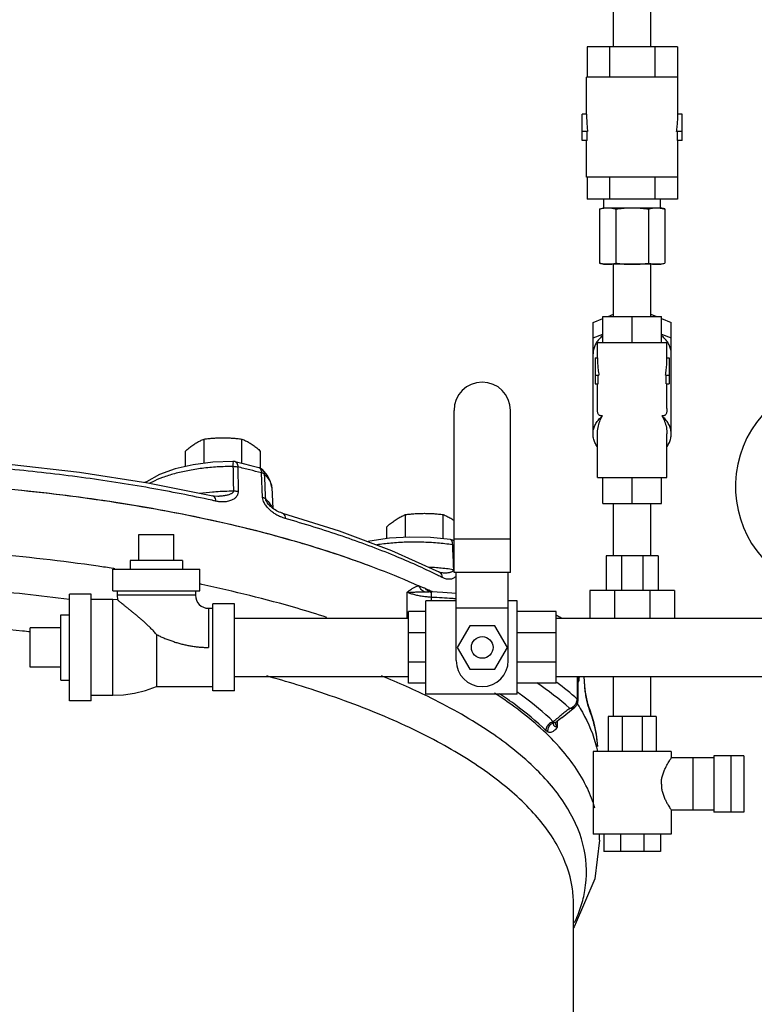
# Model space of a CAD drawing. Units: inches. Extents: x -84 to 74, y -54 to 79.
# Drawn here: x -28 to -18, y 6 to 20 of the extents above; entities that cross this region are included whole.
import ezdxf

# ---------------------------------------------------------------- set-up
doc = ezdxf.new("R2010")
doc.units = ezdxf.units.IN
doc.header["$LTSCALE"] = 1.21
doc.header["$MEASUREMENT"] = 0
doc.layers.get('0').update_dxf_attribs({"linetype": 'CONTINUOUS'})
doc.layers.add('02___PRT_ALL_AXES', color=7, linetype='CONTINUOUS')
doc.layers.add('MACHINE', color=7, linetype='CONTINUOUS')

msp = doc.modelspace()

# ---------------------------------------------------------------- linework, layer by layer
at = {"color": 7, "linetype": 'Continuous'}
for p, q in [((-19.747, 19.921), (-19.747, 20.671)), ((-19.207, 19.921), (-19.207, 20.671)), ((-20.126, 19.921), (-20.126, 19.483)), ((-18.827, 19.921), (-20.126, 19.921)), ((-19.801, 19.921), (-19.801, 19.483)), ((-19.152, 19.921), (-19.152, 19.483)), ((-18.827, 19.921), (-18.827, 19.483)), ((-20.133, 18.952), (-20.133, 19.483)), ((-18.82, 19.483), (-20.133, 19.483)), ((-18.82, 18.952), (-18.82, 19.483)), ((-20.195, 18.577), (-20.195, 18.952)), ((-20.133, 18.952), (-20.195, 18.952)), ((-18.758, 18.952), (-18.82, 18.952)), ((-18.758, 18.577), (-18.758, 18.952)), ((-20.117, 18.702), (-20.195, 18.702)), ((-20.126, 18.577), (-20.126, 18.702)), ((-18.758, 18.702), (-18.837, 18.702)), ((-18.827, 18.577), (-18.827, 18.702)), ((-20.126, 18.577), (-20.195, 18.577)), ((-20.133, 18.046), (-20.133, 18.577)), ((-18.758, 18.577), (-18.827, 18.577)), ((-18.82, 18.046), (-18.82, 18.577)), ((-18.82, 18.046), (-20.133, 18.046)), ((-20.126, 18.046), (-20.126, 17.733)), ((-19.801, 18.046), (-19.801, 17.733)), ((-19.152, 18.046), (-19.152, 17.733)), ((-18.827, 18.046), (-18.827, 17.733)), ((-18.827, 17.733), (-20.126, 17.733)), ((-19.883, 17.608), (-19.883, 17.733)), ((-19.07, 17.608), (-19.07, 17.733)), ((-19.946, 17.591), (-19.883, 17.608)), ((-19.946, 17.591), (-19.946, 16.812)), ((-19.883, 17.608), (-19.07, 17.608)), ((-19.711, 17.591), (-19.711, 16.812)), ((-19.242, 17.591), (-19.242, 16.812)), ((-19.008, 17.591), (-19.07, 17.608)), ((-19.008, 17.591), (-19.008, 16.812)), ((-19.883, 16.796), (-19.946, 16.812)), ((-19.07, 16.796), (-19.883, 16.796)), ((-19.747, 16.046), (-19.747, 16.796)), ((-19.207, 16.046), (-19.207, 16.796)), ((-19.07, 16.796), (-19.008, 16.812)), ((-20.039, 15.958), (-19.899, 16.015)), ((-19.899, 15.671), (-19.899, 16.046)), ((-19.899, 16.046), (-19.055, 16.046)), ((-19.824, 16.046), (-19.747, 16.077)), ((-19.477, 15.671), (-19.477, 16.046)), ((-19.207, 16.077), (-19.129, 16.046)), ((-19.055, 15.671), (-19.055, 16.046)), ((-19.055, 16.015), (-18.914, 15.958)), ((-20.039, 14.358), (-20.039, 15.958)), ((-18.914, 14.358), (-18.914, 15.958)), ((-20.039, 15.737), (-19.899, 15.794)), ((-19.055, 15.794), (-18.914, 15.737)), ((-19.977, 15.452), (-19.977, 15.671)), ((-19.977, 15.671), (-18.977, 15.671)), ((-18.977, 15.452), (-18.977, 15.671)), ((-20.008, 15.452), (-20.008, 15.077)), ((-20.008, 15.452), (-19.977, 15.452)), ((-18.977, 15.452), (-18.945, 15.452)), ((-18.945, 15.452), (-18.945, 15.077)), ((-20.008, 15.202), (-19.955, 15.202)), ((-19.968, 15.077), (-19.968, 15.202)), ((-18.998, 15.202), (-18.945, 15.202)), ((-18.986, 15.077), (-18.986, 15.202)), ((-20.008, 15.077), (-19.968, 15.077)), ((-19.977, 14.723), (-19.977, 15.077)), ((-18.986, 15.077), (-18.945, 15.077)), ((-18.977, 14.723), (-18.977, 15.077)), ((-22.039, 12.368), (-22.039, 14.696)), ((-21.227, 12.368), (-21.227, 14.696)), ((-19.977, 13.733), (-19.977, 14.358)), ((-18.977, 13.733), (-18.977, 14.358)), ((-25.187, 13.96), (-25.073, 13.932)), ((-25.149, 13.884), (-25.143, 13.532)), ((-26.274, 13.774), (-26.462, 13.669)), ((-24.791, 13.443), (-24.808, 13.798)), ((-24.721, 13.761), (-24.793, 13.845)), ((-19.977, 13.733), (-18.977, 13.733)), ((-19.899, 13.358), (-19.899, 13.733)), ((-19.477, 13.358), (-19.477, 13.733)), ((-19.055, 13.358), (-19.055, 13.733)), ((-26.463, 13.669), (-26.492, 13.662)), ((-24.66, 13.587), (-24.643, 13.287)), ((-25.506, 13.469), (-25.506, 13.469)), ((-25.419, 13.461), (-25.419, 13.461)), ((-24.695, 13.334), (-24.695, 13.334)), ((-19.899, 13.358), (-19.055, 13.358)), ((-19.747, 12.608), (-19.747, 13.358)), ((-19.207, 12.608), (-19.207, 13.358)), ((-24.508, 13.219), (-24.508, 13.219)), ((-26.57, 12.915), (-26.07, 12.915)), ((-22.048, 12.826), (-22.048, 12.826)), ((-22.048, 12.826), (-22.039, 12.821)), ((-21.227, 12.844), (-22.039, 12.844)), ((-19.102, 12.608), (-19.852, 12.608)), ((-19.852, 12.608), (-19.852, 12.108)), ((-19.632, 12.608), (-19.632, 12.108)), ((-19.321, 12.608), (-19.321, 12.108)), ((-19.102, 12.608), (-19.102, 12.108)), ((-26.945, 12.102), (-26.945, 12.415)), ((-26.945, 12.415), (-25.695, 12.415)), ((-25.695, 12.102), (-25.695, 12.415)), ((-22.255, 12.374), (-22.255, 12.374)), ((-22.213, 12.361), (-22.214, 12.361)), ((-21.227, 12.368), (-22.039, 12.368)), ((-22.008, 11.102), (-22.008, 12.368)), ((-21.258, 11.102), (-21.258, 12.368)), ((-27.57, 10.524), (-27.57, 12.055)), ((-27.258, 12.055), (-27.57, 12.055)), ((-27.258, 10.524), (-27.258, 12.055)), ((-26.945, 12.102), (-25.695, 12.102)), ((-26.883, 12.102), (-26.883, 12.04)), ((-26.883, 12.04), (-26.881, 11.976)), ((-25.758, 12.04), (-26.883, 12.04)), ((-25.758, 12.102), (-25.758, 12.04)), ((-22.715, 11.71), (-22.715, 12.083)), ((-22.364, 12.087), (-22.396, 12.089)), ((-22.396, 12.089), (-22.396, 12.089)), ((-18.867, 12.108), (-20.086, 12.108)), ((-20.086, 12.108), (-20.086, 11.71)), ((-19.729, 12.108), (-19.729, 11.71)), ((-19.224, 12.108), (-19.224, 11.71)), ((-18.867, 12.108), (-18.867, 11.71)), ((-26.945, 11.977), (-27.258, 11.977)), ((-26.945, 10.602), (-26.945, 11.977)), ((-26.881, 11.976), (-26.945, 11.977)), ((-25.508, 10.665), (-25.508, 11.915)), ((-25.195, 11.915), (-25.508, 11.915)), ((-25.195, 10.665), (-25.195, 11.915)), ((-22.008, 11.961), (-22.445, 11.961)), ((-22.445, 10.618), (-22.445, 11.961)), ((-22.364, 11.961), (-22.364, 12.009)), ((-21.133, 11.961), (-21.258, 11.961)), ((-21.133, 10.618), (-21.133, 11.961)), ((-25.57, 11.852), (-25.57, 11.29)), ((-25.57, 11.852), (-25.508, 11.852)), ((-22.445, 11.805), (-22.695, 11.805)), ((-22.695, 10.774), (-22.695, 11.805)), ((-21.258, 11.852), (-22.008, 11.852)), ((-20.57, 11.805), (-21.133, 11.805)), ((-20.57, 10.774), (-20.57, 11.805)), ((-25.195, 11.71), (-22.695, 11.71)), ((-20.57, 11.71), (-17.57, 11.71)), ((-28.133, 11.008), (-28.133, 11.571)), ((-26.32, 11.477), (-26.32, 10.727)), ((-22.445, 11.501), (-22.695, 11.501)), ((-21.813, 11.602), (-21.994, 11.29)), ((-21.453, 11.602), (-21.813, 11.602)), ((-21.272, 11.29), (-21.453, 11.602)), ((-20.57, 11.501), (-21.133, 11.501)), ((-21.994, 11.29), (-21.813, 10.977)), ((-21.453, 10.977), (-21.272, 11.29)), ((-22.445, 11.077), (-22.695, 11.077)), ((-20.57, 11.077), (-21.133, 11.077)), ((-21.813, 10.977), (-21.453, 10.977)), ((-25.195, 10.87), (-22.695, 10.87)), ((-22.445, 10.774), (-22.695, 10.774)), ((-20.57, 10.774), (-21.133, 10.774)), ((-20.57, 10.87), (-17.57, 10.87)), ((-20.267, 10.87), (-20.267, 10.548)), ((-20.257, 10.87), (-20.257, 10.53)), ((-20.159, 10.737), (-20.167, 10.87)), ((-20.157, 10.73), (-20.165, 10.87)), ((-19.747, 10.296), (-19.747, 10.87)), ((-19.207, 10.296), (-19.207, 10.87)), ((-26.32, 10.727), (-25.508, 10.727)), ((-25.195, 10.665), (-25.508, 10.665)), ((-21.133, 10.618), (-22.445, 10.618)), ((-20.157, 10.73), (-20.159, 10.737)), ((-20.154, 10.695), (-20.157, 10.73)), ((-27.258, 10.524), (-27.57, 10.524)), ((-27.258, 10.602), (-26.945, 10.602)), ((-20.484, 10.285), (-20.379, 10.37)), ((-20.379, 10.37), (-20.302, 10.433)), ((-20.284, 10.451), (-20.302, 10.433)), ((-20.091, 10.406), (-20.091, 10.406)), ((-20.091, 10.406), (-20.084, 10.374)), ((-20.581, 10.199), (-20.569, 10.215)), ((-20.581, 10.201), (-20.581, 10.199)), ((-20.58, 10.207), (-20.58, 10.207)), ((-20.569, 10.215), (-20.559, 10.224)), ((-20.484, 10.285), (-20.559, 10.224)), ((-20.553, 10.144), (-20.553, 10.224)), ((-19.133, 10.296), (-19.82, 10.296)), ((-19.82, 10.296), (-19.82, 9.796)), ((-19.619, 10.296), (-19.619, 9.796)), ((-19.334, 10.296), (-19.334, 9.796)), ((-19.133, 10.296), (-19.133, 9.796)), ((-18.914, 9.796), (-20.039, 9.796)), ((-20.039, 9.796), (-20.039, 8.608)), ((-18.914, 9.796), (-18.914, 9.702)), ((-18.304, 9.702), (-18.914, 9.702)), ((-18.602, 9.702), (-18.602, 8.952)), ((-17.869, 9.733), (-18.304, 9.733)), ((-18.304, 9.733), (-18.304, 8.921)), ((-18.054, 8.921), (-18.054, 9.733)), ((-17.869, 9.733), (-17.869, 8.921)), ((-18.304, 8.952), (-18.914, 8.952)), ((-18.914, 8.952), (-18.914, 8.608)), ((-17.869, 8.921), (-18.304, 8.921)), ((-18.914, 8.608), (-20.039, 8.608)), ((-19.945, 8.524), (-19.945, 8.608)), ((-19.883, 8.608), (-19.883, 8.358)), ((-19.645, 8.608), (-19.645, 8.358)), ((-19.308, 8.608), (-19.308, 8.358)), ((-19.07, 8.608), (-19.07, 8.358)), ((-19.07, 8.358), (-19.883, 8.358)), ((-20.32, 5.43), (-20.32, 7.606))]:
    msp.add_line(p, q, dxfattribs=at)
for points in [[(-28.436, 13.923), (-27.423, 13.807), (-26.444, 13.655), (-25.506, 13.469)], [(-25.217, 13.963), (-25.509, 13.95), (-25.789, 13.914), (-26.047, 13.855), (-26.274, 13.774)], [(-25.187, 13.96), (-25.191, 13.961), (-25.217, 13.963)], [(-25.073, 13.932), (-24.96, 13.904), (-24.848, 13.875)], [(-24.848, 13.875), (-24.814, 13.861), (-24.793, 13.845)], [(-24.66, 13.586), (-24.678, 13.673), (-24.721, 13.761)], [(-25.419, 13.461), (-25.437, 13.46), (-25.488, 13.465), (-25.506, 13.469)], [(-24.648, 13.291), (-24.665, 13.305), (-24.682, 13.32), (-24.695, 13.334)], [(-24.508, 13.219), (-24.512, 13.22), (-24.532, 13.227), (-24.552, 13.235), (-24.572, 13.244), (-24.592, 13.254), (-24.611, 13.266), (-24.63, 13.278), (-24.648, 13.291)], [(-24.508, 13.219), (-23.689, 12.965), (-22.936, 12.683), (-22.255, 12.374)], [(-22.089, 12.839), (-22.378, 12.869), (-22.674, 12.875), (-22.969, 12.858), (-23.249, 12.817), (-23.275, 12.81)], [(-22.048, 12.826), (-22.058, 12.83), (-22.089, 12.839)], [(-22.213, 12.361), (-22.229, 12.364), (-22.255, 12.374)], [(-22.008, 12.067), (-22.201, 12.078), (-22.364, 12.087)], [(-26.945, 10.602), (-26.794, 10.609), (-26.635, 10.633), (-26.475, 10.673), (-26.32, 10.727)], [(-20.091, 10.406), (-20.092, 10.409), (-20.101, 10.434), (-20.11, 10.468), (-20.12, 10.507), (-20.13, 10.55), (-20.139, 10.597), (-20.148, 10.646), (-20.154, 10.695)], [(-20.257, 10.53), (-20.262, 10.493), (-20.284, 10.451)], [(-20.091, 10.406), (-20.032, 10.225), (-19.993, 10.045), (-19.973, 9.865)], [(-19.945, 8.522), (-20.016, 7.965), (-20.309, 7.273), (-20.32, 7.259)]]:
    msp.add_lwpolyline(points, dxfattribs=at)
msp.add_circle((-21.633, 11.29), 0.156, dxfattribs=at)
for centre, radius, start, end in [((-16.445, 13.602), 1.547, 293.8415, 246.1585), ((-21.633, 14.696), 0.406, 0, 180), ((-25.57, 12.04), 0.188, 180, 270), ((-21.633, 11.102), 0.375, 180, 360)]:
    msp.add_arc(centre, radius, start, end, dxfattribs=at)
for points, start_tangent, end_tangent in [([(-20.133, 18.952), (-20.131, 18.868), (-20.126, 18.784), (-20.117, 18.702)], (0, -1), (0.129083, -0.991634)), ([(-18.837, 18.702), (-18.828, 18.784), (-18.822, 18.868), (-18.82, 18.952)], (0.129083, 0.991634), (0, 1)), ([(-19.946, 17.591), (-19.916, 17.598), (-19.887, 17.604)], (0.965926, 0.258819), (0.989262, 0.146151)), ([(-19.887, 17.604), (-19.883, 17.604)], (0.989262, 0.146151), (0.990657, 0.136378)), ([(-19.883, 17.604), (-19.858, 17.607), (-19.829, 17.608)], (0.990657, 0.136378), (1, 0)), ([(-19.829, 17.608), (-19.805, 17.607), (-19.782, 17.605), (-19.759, 17.602), (-19.735, 17.597), (-19.711, 17.591)], (1, 0), (0.965926, -0.258819)), ([(-19.711, 17.591), (-19.652, 17.598), (-19.593, 17.604), (-19.535, 17.607), (-19.477, 17.608)], (0.991144, 0.132788), (1, 0)), ([(-19.477, 17.608), (-19.43, 17.607), (-19.383, 17.605), (-19.337, 17.602), (-19.29, 17.597), (-19.242, 17.591)], (1, 0), (0.991144, -0.132788)), ([(-19.242, 17.591), (-19.212, 17.598), (-19.183, 17.604), (-19.154, 17.607), (-19.125, 17.608)], (0.965926, 0.258819), (1, 0)), ([(-19.125, 17.608), (-19.102, 17.607), (-19.078, 17.605), (-19.071, 17.604)], (1, 0), (0.990694, -0.136109)), ([(-19.071, 17.604), (-19.055, 17.602), (-19.032, 17.597), (-19.008, 17.591)], (0.990694, -0.136109), (0.965926, -0.258819)), ([(-19.946, 16.812), (-19.916, 16.805), (-19.887, 16.8), (-19.858, 16.797), (-19.829, 16.796)], (0.965926, -0.258819), (1, 0)), ([(-19.829, 16.796), (-19.805, 16.796), (-19.782, 16.798), (-19.759, 16.802), (-19.735, 16.807), (-19.711, 16.812)], (1, 0), (0.965926, 0.258819)), ([(-19.711, 16.812), (-19.652, 16.805), (-19.593, 16.8), (-19.535, 16.797), (-19.477, 16.796)], (0.991144, -0.132788), (1, 0)), ([(-19.477, 16.796), (-19.43, 16.796), (-19.383, 16.798), (-19.337, 16.802), (-19.29, 16.807), (-19.242, 16.812)], (1, 0), (0.991144, 0.132788)), ([(-19.242, 16.812), (-19.212, 16.805), (-19.183, 16.8), (-19.154, 16.797), (-19.125, 16.796)], (0.965926, -0.258819), (1, 0)), ([(-19.125, 16.796), (-19.102, 16.796), (-19.078, 16.798), (-19.055, 16.802), (-19.032, 16.807), (-19.008, 16.812)], (1, 0), (0.965926, 0.258819)), ([(-19.899, 15.77), (-19.942, 15.731), (-19.984, 15.68), (-20.014, 15.624), (-20.033, 15.566), (-20.039, 15.507)], (-0.779388, -0.626542), (0, -1)), ([(-18.914, 15.507), (-18.921, 15.566), (-18.939, 15.624), (-18.97, 15.68), (-19.012, 15.731), (-19.054, 15.77)], (0, 1), (-0.779386, 0.626543)), ([(-19.977, 15.452), (-19.974, 15.367), (-19.967, 15.283), (-19.955, 15.202)], (0, -1), (0.171499, -0.985184)), ([(-18.998, 15.202), (-18.986, 15.283), (-18.979, 15.367), (-18.977, 15.452)], (0.171499, 0.985184), (0, 1)), ([(-19.905, 14.616), (-19.923, 14.617), (-19.939, 14.621), (-19.952, 14.628), (-19.962, 14.639), (-19.969, 14.655), (-19.973, 14.674), (-19.976, 14.697), (-19.977, 14.723)], (-1, 0), (0, 1)), ([(-18.977, 14.723), (-18.977, 14.697), (-18.98, 14.674), (-18.985, 14.655), (-18.992, 14.639), (-19.002, 14.628), (-19.015, 14.621), (-19.03, 14.617), (-19.048, 14.616)], (0, -1), (-1, 0)), ([(-20.039, 14.358), (-20.038, 14.389), (-20.024, 14.451), (-19.997, 14.51), (-19.957, 14.565), (-19.905, 14.616)], (0, 1), (0.768963, 0.639293)), ([(-19.977, 14.358), (-19.968, 14.45), (-19.943, 14.537), (-19.905, 14.616)], (0, 1), (0.515388, 0.856957)), ([(-18.914, 14.358), (-18.916, 14.389), (-18.93, 14.451), (-18.957, 14.51), (-18.997, 14.565), (-19.048, 14.616)], (0, 1), (-0.768963, 0.639293)), ([(-19.048, 14.616), (-19.01, 14.537), (-18.985, 14.45), (-18.977, 14.358)], (0.515388, -0.856957), (0, -1)), ([(-19.978, 14.178), (-19.997, 14.206), (-20.024, 14.265), (-20.038, 14.327), (-20.039, 14.358)], (-0.584327, 0.811518), (0, 1)), ([(-18.975, 14.178), (-18.957, 14.206), (-18.93, 14.265), (-18.916, 14.327), (-18.914, 14.358)], (0.584327, 0.811518), (0, 1)), ([(-25.218, 13.891), (-25.443, 13.883), (-25.662, 13.863), (-25.869, 13.83), (-26.061, 13.786), (-26.233, 13.731), (-26.38, 13.667), (-26.412, 13.65)], (-0.999981, -0.006135), (-0.876475, -0.481447)), ([(-25.217, 13.963), (-25.218, 13.955), (-25.218, 13.929)], (-0.807193, 0.590288), (-0.002542, -0.999997)), ([(-25.218, 13.929), (-25.218, 13.891)], (-0.002542, -0.999997), (-0.000946, -1)), ([(-25.218, 13.891), (-25.215, 13.715), (-25.212, 13.539)], (0.018122, -0.999836), (0.018185, -0.999835)), ([(-25.218, 13.891), (-25.194, 13.891), (-25.171, 13.888), (-25.149, 13.884)], (0.99979, 0.02047), (0.968421, -0.249319)), ([(-25.187, 13.96), (-25.178, 13.956), (-25.163, 13.941), (-25.153, 13.916), (-25.149, 13.884)], (0.971847, -0.235612), (0.030828, -0.999525)), ([(-24.808, 13.798), (-24.977, 13.842), (-25.149, 13.884)], (-0.967737, 0.251962), (-0.972279, 0.233823)), ([(-24.848, 13.875), (-24.838, 13.871)], (0.967782, -0.251788), (0.863311, -0.504672)), ([(-24.838, 13.871), (-24.823, 13.855), (-24.812, 13.83)], (0.863311, -0.504672), (0.251498, -0.967858)), ([(-25.519, 13.404), (-26.412, 13.58), (-27.397, 13.733), (-28.417, 13.85)], (-0.976732, 0.214465), (-0.995451, 0.09527)), ([(-24.812, 13.83), (-24.808, 13.798)], (0.251498, -0.967858), (0.032812, -0.999462)), ([(-24.763, 13.777), (-24.774, 13.786), (-24.789, 13.793), (-24.808, 13.798)], (-0.71979, 0.694191), (-0.973067, 0.230524)), ([(-24.763, 13.777), (-24.773, 13.818), (-24.793, 13.845)], (-0.052906, 0.998599), (-0.72409, 0.689706)), ([(-24.763, 13.777), (-24.701, 13.705), (-24.667, 13.63)], (0.725725, -0.687985), (0.259395, -0.965771)), ([(-24.747, 13.422), (-24.755, 13.6), (-24.763, 13.777)], (-0.04622, 0.998931), (-0.046321, 0.998927)), ([(-26.463, 13.669), (-26.48, 13.662)], (-0.966132, -0.258049), (-0.903358, -0.428888)), ([(-26.463, 13.668), (-26.477, 13.66)], (-0.913362, -0.407148), (-0.829295, -0.558812)), ([(-26.47, 13.663), (-26.474, 13.66)], (-0.783483, -0.621413), (-0.749295, -0.662237)), ([(-26.462, 13.669), (-26.465, 13.667), (-26.472, 13.66)], (-0.814119, -0.580697), (-0.707676, -0.706537)), ([(-26.464, 13.667), (-26.47, 13.663)], (-0.833452, -0.552591), (-0.783483, -0.621413)), ([(-24.667, 13.63), (-24.665, 13.621), (-24.66, 13.587)], (0.259395, -0.965771), (0.056631, -0.998395)), ([(-25.695, 13.507), (-25.512, 13.526)], (0.991229, 0.132154), (0.99669, 0.081299)), ([(-25.512, 13.526), (-25.464, 13.53), (-25.212, 13.539)], (0.99669, 0.081299), (0.99999, 0.004447)), ([(-25.506, 13.469), (-25.49, 13.458), (-25.476, 13.432), (-25.47, 13.393)], (0.970699, -0.240297), (0.029353, -0.999569)), ([(-25.143, 13.532), (-25.144, 13.514), (-25.148, 13.496), (-25.155, 13.477), (-25.166, 13.46), (-25.18, 13.443), (-25.197, 13.428), (-25.218, 13.415), (-25.241, 13.404), (-25.269, 13.395), (-25.3, 13.387), (-25.335, 13.383), (-25.375, 13.382), (-25.42, 13.384), (-25.47, 13.393)], (0.016551, -0.999863), (-0.976195, 0.216895)), ([(-25.212, 13.539), (-25.213, 13.53), (-25.217, 13.521), (-25.225, 13.512), (-25.236, 13.503), (-25.251, 13.495), (-25.269, 13.487), (-25.29, 13.48), (-25.314, 13.474), (-25.342, 13.469), (-25.373, 13.465), (-25.407, 13.462), (-25.419, 13.461)], (0.036617, -0.999329), (-0.998537, -0.054075)), ([(-25.212, 13.539), (-25.188, 13.538), (-25.165, 13.536), (-25.143, 13.532)], (0.999826, 0.01865), (0.968528, -0.248905)), ([(-24.728, 13.307), (-24.747, 13.332), (-24.77, 13.371), (-24.785, 13.408), (-24.791, 13.443)], (-0.648275, 0.761407), (-0.0476, 0.998866)), ([(-24.747, 13.422), (-24.758, 13.431), (-24.773, 13.438), (-24.791, 13.443)], (-0.716933, 0.697142), (-0.971625, 0.236526)), ([(-25.47, 13.393), (-25.519, 13.404)], (-0.976203, 0.21686), (-0.976732, 0.214465)), ([(-24.747, 13.422), (-24.681, 13.345)], (0.730213, -0.68322), (0.538464, -0.842648)), ([(-24.695, 13.334), (-24.697, 13.335), (-24.717, 13.359), (-24.733, 13.383), (-24.743, 13.404), (-24.747, 13.422)], (-0.678251, 0.73483), (-0.03825, 0.999268)), ([(-24.68, 13.259), (-24.717, 13.295), (-24.728, 13.307)], (-0.7514, 0.659847), (-0.648275, 0.761407)), ([(-24.681, 13.345), (-24.673, 13.332)], (0.538464, -0.842648), (0.494202, -0.869347)), ([(-24.673, 13.332), (-24.659, 13.305)], (0.494202, -0.869347), (0.399721, -0.916637)), ([(-24.534, 13.166), (-24.587, 13.193), (-24.637, 13.225), (-24.68, 13.259)], (-0.914461, 0.404675), (-0.7514, 0.659847)), ([(-24.466, 13.142), (-24.531, 13.165), (-24.534, 13.166)], (-0.962809, 0.270182), (-0.914461, 0.404675)), ([(-24.508, 13.219), (-24.49, 13.208), (-24.473, 13.181), (-24.466, 13.142)], (0.958656, -0.284569), (0.034447, -0.999407)), ([(-22.276, 12.329), (-22.89, 12.605), (-23.644, 12.887), (-24.466, 13.142)], (-0.897846, 0.44031), (-0.962823, 0.270133)), ([(-26.944, 12.425), (-27.158, 12.457), (-28.737, 12.636), (-30.368, 12.726), (-32.017, 12.727), (-33.648, 12.636), (-35.227, 12.458), (-36.719, 12.195), (-38.092, 11.853), (-39.318, 11.44), (-40.368, 10.963), (-41.222, 10.435), (-41.86, 9.865), (-42.269, 9.267), (-42.44, 8.653), (-42.445, 8.524)], (-0.988516, 0.151116), (0.002692, -0.999996)), ([(-22.062, 12.765), (-22.277, 12.79), (-22.5, 12.802), (-22.726, 12.802), (-22.948, 12.788), (-23.151, 12.764)], (-0.989221, 0.146433), (-0.988923, -0.14843)), ([(-22.089, 12.839), (-22.076, 12.83), (-22.066, 12.804)], (0.983219, -0.182429), (0.191195, -0.981552)), ([(-22.066, 12.804), (-22.062, 12.765)], (0.191195, -0.981552), (0.021185, -0.999776)), ([(-22.062, 12.765), (-22.055, 12.588), (-22.048, 12.412)], (0.038769, -0.999248), (0.038794, -0.999247)), ([(-22.062, 12.765), (-22.04, 12.761), (-22.039, 12.761)], (0.991319, -0.13148), (0.972611, -0.23244)), ([(-22.048, 12.826), (-22.038, 12.819)], (0.879431, -0.476027), (0.793685, -0.60833)), ([(-26.916, 12.421), (-26.944, 12.425)], (-0.988343, 0.152242), (-0.988516, 0.151116)), ([(-22.41, 12.447), (-22.29, 12.439)], (0.998809, -0.048788), (0.9968, -0.079938)), ([(-22.29, 12.439), (-22.248, 12.436)], (0.9968, -0.079938), (0.995828, -0.091252)), ([(-22.211, 12.297), (-22.276, 12.329)], (-0.894365, 0.447338), (-0.897846, 0.44031)), ([(-22.255, 12.374), (-22.242, 12.366), (-22.22, 12.337), (-22.211, 12.297)], (0.893821, -0.448424), (0.045775, -0.998952)), ([(-22.248, 12.436), (-22.048, 12.412)], (0.995828, -0.091252), (0.988939, -0.148323)), ([(-22.048, 12.412), (-22.048, 12.403), (-22.051, 12.394), (-22.057, 12.386), (-22.066, 12.379), (-22.078, 12.372), (-22.093, 12.367), (-22.11, 12.363), (-22.13, 12.36), (-22.152, 12.359), (-22.177, 12.359), (-22.206, 12.36), (-22.213, 12.361)], (0.055659, -0.99845), (-0.99552, 0.094555)), ([(-22.008, 12.321), (-22.014, 12.311), (-22.025, 12.298), (-22.039, 12.288), (-22.055, 12.279), (-22.073, 12.273), (-22.094, 12.27), (-22.118, 12.27), (-22.145, 12.273), (-22.176, 12.282), (-22.211, 12.297)], (-0.50036, -0.865817), (-0.894346, 0.447375)), ([(-22.048, 12.412), (-22.039, 12.41)], (0.991049, -0.133495), (0.985471, -0.169841)), ([(-27.57, 11.979), (-28.852, 12.114), (-30.407, 12.197), (-31.977, 12.197), (-33.533, 12.114), (-35.04, 11.949), (-36.471, 11.706), (-37.795, 11.389), (-38.986, 11.006), (-40.02, 10.563), (-40.876, 10.069), (-41.537, 9.536)], (-0.991658, 0.128897), (-0.712187, -0.701989)), ([(-23.869, 11.722), (-24.294, 11.852), (-25.667, 12.194), (-25.695, 12.2)], (-0.952046, 0.305954), (-0.978665, 0.205463)), ([(-22.715, 12.083), (-22.651, 12.084), (-22.588, 12.087), (-22.526, 12.089), (-22.468, 12.091)], (0.999972, 0.007504), (0.999935, 0.011394)), ([(-22.364, 12.009), (-22.427, 12.015), (-22.493, 12.023), (-22.558, 12.035), (-22.619, 12.05), (-22.672, 12.066), (-22.715, 12.083)], (-0.997896, 0.064834), (-0.918754, 0.394831)), ([(-22.468, 12.091), (-22.438, 12.091)], (0.999936, 0.011353), (0.999947, -0.010308)), ([(-22.438, 12.091), (-22.411, 12.09)], (0.999947, -0.010308), (0.998844, -0.048079)), ([(-22.411, 12.09), (-22.396, 12.089)], (0.998844, -0.048079), (0.997209, -0.074654)), ([(-22.364, 12.009), (-22.363, 12.054), (-22.363, 12.082), (-22.364, 12.086)], (0.042073, 0.999115), (-0.921056, 0.38943)), ([(-26.32, 11.477), (-26.363, 11.527), (-26.403, 11.57), (-26.442, 11.607), (-26.479, 11.642), (-26.515, 11.674), (-26.552, 11.706), (-26.589, 11.737), (-26.625, 11.766), (-26.658, 11.794), (-26.693, 11.822), (-26.73, 11.852), (-26.768, 11.883), (-26.799, 11.908), (-26.824, 11.929), (-26.845, 11.945), (-26.86, 11.958), (-26.872, 11.968), (-26.879, 11.974), (-26.881, 11.976)], (-0.622425, 0.78268), (-0.770781, 0.6371)), ([(-22.008, 11.989), (-22.066, 11.992), (-22.211, 12.001), (-22.364, 12.009)], (-0.998404, 0.05647), (-0.998441, 0.055815)), ([(-28.133, 11.513), (-28.243, 11.524), (-29.704, 11.639), (-31.192, 11.677), (-32.681, 11.639), (-34.142, 11.525), (-35.548, 11.337), (-36.871, 11.079), (-38.088, 10.755), (-39.174, 10.372), (-40.111, 9.936), (-40.88, 9.457), (-41.466, 8.943), (-41.859, 8.404), (-42.051, 7.849), (-42.07, 7.606)], (-0.994012, 0.109274), (-0.000977, -1)), ([(-26.32, 11.477), (-26.267, 11.451), (-26.211, 11.426), (-26.155, 11.404), (-26.099, 11.383), (-26.041, 11.363), (-25.983, 11.346), (-25.925, 11.331), (-25.866, 11.319), (-25.808, 11.308), (-25.748, 11.3), (-25.689, 11.294), (-25.63, 11.291), (-25.57, 11.29)], (0.894477, -0.447115), (1, -0.000177)), ([(-20.321, 7.606), (-20.34, 7.847), (-20.531, 8.401), (-20.923, 8.941), (-21.509, 9.455), (-22.276, 9.935), (-23.212, 10.37), (-24.299, 10.753), (-24.732, 10.88)], (-0.000771, 1), (-0.963727, 0.266892)), ([(-20.213, 7.566), (-20.156, 7.799), (-20.167, 8.387), (-20.401, 8.969), (-20.852, 9.533), (-21.512, 10.067), (-22.367, 10.561), (-23.082, 10.881)], (0.308313, 0.951285), (-0.927199, 0.374569)), ([(-20.376, 10.415), (-20.848, 10.783)], (-0.750178, 0.661236), (-0.821433, 0.570305)), ([(-20.267, 10.548), (-20.56, 10.787)], (-0.750178, 0.661236), (-0.798423, 0.602097)), ([(-20.241, 10.87), (-20.241, 10.857), (-20.242, 10.84), (-20.243, 10.825), (-20.246, 10.811), (-20.25, 10.799), (-20.254, 10.79), (-20.256, 10.787)], (0.006504, -0.999979), (-0.605709, -0.795686)), ([(-20.012, 8.978), (-20.121, 9.265), (-20.529, 9.863), (-21.166, 10.433), (-21.455, 10.632)], (-0.278799, 0.960349), (-0.838958, 0.544196)), ([(-20.717, 10.096), (-21.152, 10.461), (-21.386, 10.625)], (-0.721858, 0.692041), (-0.831785, 0.555098)), ([(-21.118, 10.64), (-21.13, 10.649)], (-0.811875, 0.583831), (-0.813448, 0.581638)), ([(-20.611, 10.222), (-21.05, 10.591), (-21.118, 10.64)], (-0.721858, 0.692041), (-0.811875, 0.583831)), ([(-20.158, 10.73), (-20.159, 10.737)], (-0.06754, 0.997717), (-0.058536, 0.998285)), ([(-20.151, 10.66), (-20.156, 10.701), (-20.158, 10.73)], (-0.135397, 0.990791), (-0.06754, 0.997717)), ([(-20.108, 10.447), (-20.118, 10.489), (-20.128, 10.531), (-20.137, 10.574), (-20.145, 10.617), (-20.151, 10.66)], (-0.262738, 0.964867), (-0.135397, 0.990791)), ([(-20.298, 10.463), (-20.275, 10.504)], (0.633683, 0.773593), (0.348408, 0.937343)), ([(-20.275, 10.504), (-20.268, 10.532)], (0.348408, 0.937343), (0.134676, 0.99089)), ([(-20.268, 10.532), (-20.267, 10.548)], (0.134676, 0.99089), (0, 1)), ([(-20.257, 10.53), (-20.257, 10.535), (-20.267, 10.548)], (0.0152, 0.999884), (-0.750178, 0.661236)), ([(-20.376, 10.415), (-20.429, 10.371), (-20.486, 10.325), (-20.547, 10.275)], (-0.77412, -0.633039), (-0.774673, -0.632362)), ([(-20.303, 10.433), (-20.322, 10.421), (-20.376, 10.415)], (-0.774122, -0.633036), (-0.987976, 0.154606)), ([(-20.376, 10.415), (-20.333, 10.432)], (0.978257, 0.207394), (0.848841, 0.528647)), ([(-20.333, 10.432), (-20.298, 10.463)], (0.848841, 0.528647), (0.633683, 0.773593)), ([(-20.096, 10.408), (-20.108, 10.447)], (-0.29736, 0.954766), (-0.262738, 0.964867)), ([(-20.084, 10.374), (-20.096, 10.408)], (-0.357767, 0.933811), (-0.29736, 0.954766)), ([(-19.973, 9.865), (-19.983, 9.976), (-20.021, 10.175), (-20.084, 10.374)], (-0.056477, 0.998404), (-0.357809, 0.933795)), ([(-20.611, 10.222), (-20.664, 10.198), (-20.703, 10.152), (-20.717, 10.096)], (-0.980854, -0.194744), (0, -1)), ([(-20.609, 10.205), (-20.654, 10.177), (-20.684, 10.131), (-20.693, 10.077)], (-0.945009, -0.327044), (0.056899, -0.99838)), ([(-20.547, 10.275), (-20.611, 10.222)], (-0.774673, -0.632362), (-0.774892, -0.632094)), ([(-20.61, 10.213), (-20.611, 10.222)], (-0.139658, 0.9902), (-0.127355, 0.991857)), ([(-20.609, 10.205), (-20.61, 10.213)], (-0.157746, 0.98748), (-0.139658, 0.9902)), ([(-20.559, 10.224), (-20.565, 10.219), (-20.609, 10.205)], (-0.776291, -0.630375), (-0.99816, -0.060639)), ([(-20.609, 10.204), (-20.609, 10.205)], (-0.096661, 0.995317), (-0.097244, 0.995261)), ([(-20.608, 10.198), (-20.609, 10.204)], (-0.098091, 0.995177), (-0.096661, 0.995317)), ([(-20.553, 10.144), (-20.579, 10.151), (-20.594, 10.159), (-20.602, 10.169), (-20.605, 10.179), (-20.607, 10.191), (-20.608, 10.198)], (-0.982379, 0.1869), (-0.098091, 0.995177)), ([(-20.58, 10.207), (-20.58, 10.201)], (0.000408, -1), (0.069325, -0.997594)), ([(-20.58, 10.201), (-20.579, 10.193)], (0.069325, -0.997594), (0.171706, -0.985148)), ([(-20.579, 10.193), (-20.57, 10.167)], (0.171706, -0.985148), (0.471246, -0.882002)), ([(-20.693, 10.077), (-20.705, 10.085), (-20.717, 10.096)], (-0.869684, 0.493609), (-0.722215, 0.691669)), ([(-20.553, 10.144), (-20.577, 10.115), (-20.601, 10.092), (-20.624, 10.076), (-20.648, 10.068), (-20.671, 10.069), (-20.693, 10.077)], (-0.61959, -0.784926), (-0.869771, 0.493456)), ([(-20.57, 10.167), (-20.553, 10.144)], (0.471246, -0.882002), (0.674481, -0.738292)), ([(-19.057, 9.327), (-19.055, 9.376), (-19.045, 9.432), (-19.027, 9.489), (-19.005, 9.542), (-18.982, 9.59), (-18.959, 9.63), (-18.94, 9.662), (-18.926, 9.684), (-18.917, 9.697), (-18.914, 9.702)], (0, 1), (0.717608, -0.696447)), ([(-19.057, 9.327), (-19.055, 9.277), (-19.045, 9.222), (-19.027, 9.165), (-19.005, 9.111), (-18.982, 9.064), (-18.959, 9.023), (-18.94, 8.992), (-18.926, 8.97), (-18.917, 8.956), (-18.914, 8.952)], (0, -1), (0.718641, 0.695381)), ([(-19.946, 8.524), (-19.948, 8.608)], (0.002686, 0.999996), (-0.051597, 0.998668)), ([(-20.305, 7.336), (-20.213, 7.566)], (0.429081, 0.903266), (0.308313, 0.951285))]:
    msp.add_spline(points, degree=3, dxfattribs=dict(at, start_tangent=start_tangent, end_tangent=end_tangent))
at = {"layer": '02___PRT_ALL_AXES', "color": 7, "linetype": 'Continuous'}
for p, q in [((-25.633, 13.934), (-25.633, 14.285)), ((-25.091, 13.937), (-25.091, 14.285)), ((-25.903, 13.888), (-25.903, 14.109)), ((-24.821, 13.863), (-24.821, 14.109)), ((-22.736, 12.872), (-22.736, 13.199)), ((-22.194, 12.85), (-22.194, 13.199)), ((-23.006, 12.852), (-23.006, 13.024)), ((-26.57, 12.54), (-26.57, 12.915)), ((-26.07, 12.54), (-26.07, 12.915)), ((-26.695, 12.54), (-26.695, 12.415)), ((-25.945, 12.54), (-26.695, 12.54)), ((-25.945, 12.54), (-25.945, 12.415)), ((-27.695, 10.821), (-27.695, 11.758)), ((-27.695, 11.758), (-27.57, 11.758)), ((-27.695, 11.571), (-28.133, 11.571)), ((-27.695, 11.008), (-28.133, 11.008)), ((-27.695, 10.821), (-27.57, 10.821))]:
    msp.add_line(p, q, dxfattribs=at)
for points, start_tangent, end_tangent in [([(-25.633, 14.285), (-25.564, 14.292), (-25.497, 14.298), (-25.43, 14.301), (-25.362, 14.303)], (0.992373, 0.123272), (1, 0)), ([(-25.362, 14.303), (-25.294, 14.301), (-25.227, 14.298), (-25.16, 14.292), (-25.091, 14.285)], (1, 0), (0.992373, -0.123272)), ([(-25.903, 14.109), (-25.876, 14.133), (-25.849, 14.156), (-25.822, 14.177), (-25.795, 14.197), (-25.768, 14.215)], (0.744302, 0.667844), (0.838889, 0.544303)), ([(-25.768, 14.215), (-25.741, 14.232), (-25.714, 14.247), (-25.687, 14.26), (-25.66, 14.273), (-25.633, 14.285)], (0.838889, 0.544303), (0.928349, 0.37171)), ([(-25.091, 14.285), (-25.064, 14.273), (-25.037, 14.26), (-25.01, 14.247), (-24.983, 14.232), (-24.956, 14.215)], (0.928349, -0.37171), (0.838889, -0.544303)), ([(-24.956, 14.215), (-24.929, 14.197), (-24.902, 14.177), (-24.875, 14.156), (-24.848, 14.133), (-24.821, 14.109)], (0.838889, -0.544303), (0.744302, -0.667844)), ([(-22.871, 13.13), (-22.844, 13.146), (-22.817, 13.161), (-22.79, 13.175), (-22.763, 13.188), (-22.736, 13.199)], (0.838889, 0.544303), (0.928349, 0.37171)), ([(-22.736, 13.199), (-22.667, 13.207), (-22.6, 13.213), (-22.533, 13.216), (-22.465, 13.217)], (0.992373, 0.123272), (1, 0)), ([(-22.465, 13.217), (-22.397, 13.216), (-22.33, 13.213), (-22.263, 13.207), (-22.194, 13.199)], (1, 0), (0.992373, -0.123272)), ([(-22.194, 13.199), (-22.167, 13.188), (-22.14, 13.175), (-22.113, 13.161), (-22.086, 13.146), (-22.059, 13.13)], (0.928349, -0.37171), (0.838889, -0.544303)), ([(-23.006, 13.024), (-22.979, 13.048), (-22.952, 13.071), (-22.925, 13.092), (-22.898, 13.111), (-22.871, 13.13)], (0.744302, 0.667844), (0.838889, 0.544303)), ([(-22.059, 13.13), (-22.039, 13.116)], (0.838889, -0.544303), (0.822718, -0.56845)), ([(-20.57, 11.757), (-20.545, 11.744), (-20.518, 11.728), (-20.491, 11.712)], (0.898057, -0.439879), (0.838889, -0.544303)), ([(-20.491, 11.712), (-20.488, 11.71)], (0.838889, -0.544303), (0.836233, -0.548374))]:
    msp.add_spline(points, degree=3, dxfattribs=dict(at, start_tangent=start_tangent, end_tangent=end_tangent))
at = {"layer": 'MACHINE', "color": 7, "linetype": 'Continuous'}
msp.add_line((-22.37, 12.081), (-22.37, 12.081), dxfattribs=at)
for points, start_tangent, end_tangent in [([(-39.841, 12.177), (-38.701, 12.619), (-37.401, 12.995), (-35.969, 13.296), (-34.436, 13.516), (-32.833, 13.65), (-31.195, 13.695), (-29.558, 13.65), (-27.955, 13.516), (-26.422, 13.296), (-24.99, 12.995), (-23.69, 12.619), (-22.55, 12.177)], (0.911948, 0.410307), (0.911947, -0.410308)), ([(-24.265, 12.796), (-24.713, 12.921), (-26.024, 13.219), (-27.431, 13.448), (-28.908, 13.603), (-30.428, 13.682), (-31.963, 13.682), (-33.483, 13.603), (-34.96, 13.448), (-36.367, 13.219), (-37.678, 12.921), (-38.126, 12.796)], (-0.959582, 0.281431), (-0.959582, -0.281431)), ([(-24.194, 12.775), (-24.265, 12.796)], (-0.958313, 0.285721), (-0.959582, 0.281431)), ([(-23.854, 12.67), (-24.194, 12.775)], (-0.951566, 0.307444), (-0.958313, 0.285721)), ([(-23.243, 12.457), (-23.522, 12.558), (-23.854, 12.67)], (-0.936411, 0.350905), (-0.951566, 0.307444)), ([(-22.715, 12.083), (-22.672, 12.114), (-22.631, 12.141), (-22.591, 12.162), (-22.55, 12.177)], (0.797906, 0.602782), (0.965128, 0.261777)), ([(-22.539, 12.172), (-22.545, 12.174), (-22.55, 12.177)], (-0.918727, 0.394892), (-0.911947, 0.410308)), ([(-22.449, 12.135), (-22.49, 12.152), (-22.539, 12.172)], (-0.922654, 0.385628), (-0.918735, 0.394876)), ([(-22.468, 12.091), (-22.498, 12.109), (-22.522, 12.137), (-22.539, 12.172)], (-0.933066, 0.359705), (-0.313693, 0.949525)), ([(-22.443, 12.132), (-22.449, 12.135)], (-0.921064, 0.38941), (-0.922654, 0.385628)), ([(-22.423, 12.124), (-22.443, 12.132)], (-0.914066, 0.405565), (-0.921021, 0.389513)), ([(-22.422, 12.106), (-22.443, 12.132)], (-0.749487, 0.662019), (-0.482583, 0.87585)), ([(-22.404, 12.115), (-22.423, 12.124)], (-0.905709, 0.423899), (-0.914066, 0.405565)), ([(-22.395, 12.09), (-22.422, 12.106)], (-0.943942, 0.33011), (-0.749487, 0.662019)), ([(-22.387, 12.107), (-22.404, 12.115)], (-0.904835, 0.425761), (-0.905631, 0.424067)), ([(-22.389, 12.095), (-22.404, 12.115)], (-0.707827, 0.706386), (-0.452305, 0.891863)), ([(-22.388, 12.088), (-22.395, 12.09)], (-0.971315, 0.237795), (-0.943942, 0.33011)), ([(-22.385, 12.091), (-22.389, 12.095)], (-0.766259, 0.642532), (-0.707827, 0.706386)), ([(-22.38, 12.104), (-22.387, 12.107)], (-0.904508, 0.426457), (-0.904835, 0.425761)), ([(-22.382, 12.088), (-22.383, 12.089), (-22.385, 12.091)], (-0.802833, 0.596204), (-0.766259, 0.642532)), ([(-22.37, 12.081), (-22.382, 12.088)], (-0.905694, 0.423931), (-0.802833, 0.596204)), ([(-22.363, 12.096), (-22.38, 12.104)], (-0.90368, 0.428208), (-0.904508, 0.426457)), ([(-22.348, 12.089), (-22.363, 12.096)], (-0.902948, 0.429749), (-0.90368, 0.428208)), ([(-20.284, 10.507), (-20.263, 10.475)], (0.556378, -0.830929), (0.543458, -0.839436)), ([(-20.263, 10.475), (-20.257, 10.466)], (0.543458, -0.839436), (0.539749, -0.841826)), ([(-20.257, 10.466), (-20.193, 10.359)], (0.539749, -0.841826), (0.493972, -0.869478)), ([(-20.193, 10.359), (-19.99, 9.857)], (0.493972, -0.869478), (0.232913, -0.972497)), ([(-19.99, 9.857), (-19.981, 9.816)], (0.232913, -0.972497), (0.208036, -0.978121)), ([(-19.981, 9.816), (-19.977, 9.797)], (0.208036, -0.978121), (0.196176, -0.980569))]:
    msp.add_spline(points, degree=3, dxfattribs=dict(at, start_tangent=start_tangent, end_tangent=end_tangent))

doc.saveas('drawing.dxf')
